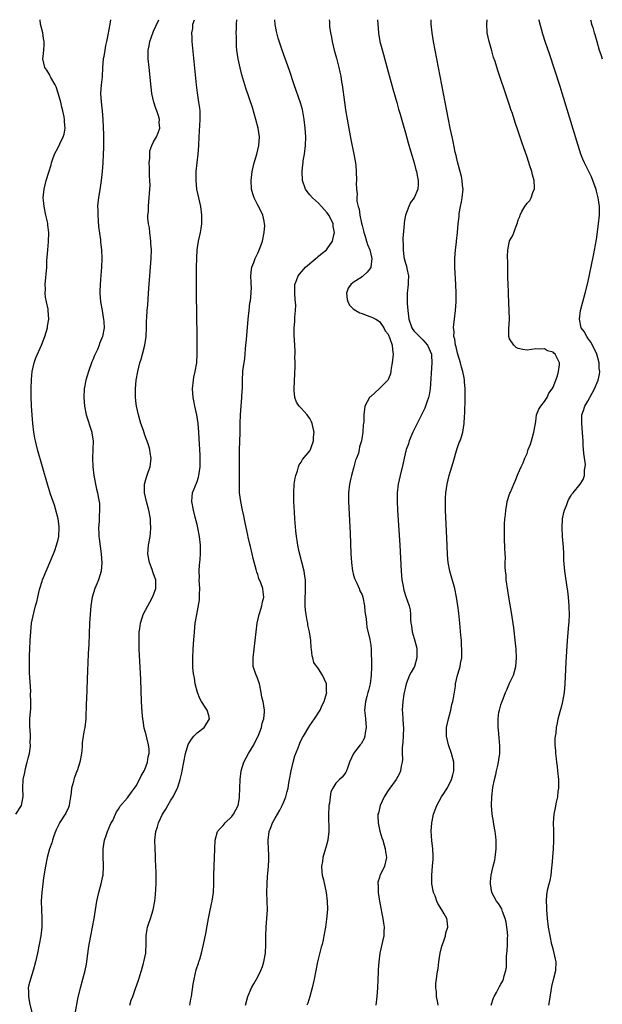
# Model space of a CAD drawing. Units: inches. Extents: x 2616000 to 2619000, y 1473000 to 1476000.
# Drawn here: x 2617138 to 2617272, y 1475773 to 1476000 of the extents above; entities that cross this region are included whole.
import ezdxf

# ---------------------------------------------------------------- set-up
doc = ezdxf.new("R2010")
doc.units = ezdxf.units.IN
doc.header["$MEASUREMENT"] = 0
doc.layers.add('LD26161473_10ft', color=123, linetype='Continuous')

msp = doc.modelspace()

# ---------------------------------------------------------------- linework, layer by layer
at = {"layer": 'LD26161473_10ft'}
for points, elevation in [([(2617137.26, 1475817), (2617138.54, 1475819), (2617138.94, 1475821.06), (2617138.86, 1475823), (2617138.97, 1475824.97), (2617139.36, 1475826.64), (2617139.39, 1475827), (2617139.52, 1475827.52), (2617139.92, 1475829), (2617140.09, 1475829.91), (2617140.39, 1475831), (2617140.65, 1475832.65), (2617140.66, 1475833), (2617140.6, 1475833.4), (2617140.63, 1475835), (2617140.56, 1475836.56), (2617140.48, 1475837), (2617140.51, 1475839), (2617140.62, 1475840.62), (2617140.7, 1475841.3), (2617140.73, 1475843), (2617140.68, 1475844.68), (2617140.69, 1475845.31), (2617140.49, 1475848.49), (2617140.45, 1475849.55), (2617140.41, 1475851), (2617140.43, 1475852.43), (2617140.42, 1475853), (2617140.42, 1475853.58), (2617140.48, 1475855), (2617140.58, 1475857), (2617140.7, 1475859), (2617140.91, 1475861), (2617141.41, 1475863.41), (2617141.84, 1475865), (2617142.11, 1475865.89), (2617142.34, 1475867), (2617142.75, 1475868.75), (2617142.82, 1475869), (2617143.34, 1475870.66), (2617143.44, 1475871), (2617144.47, 1475873.53), (2617145.11, 1475875), (2617145.92, 1475877), (2617146.22, 1475877.78), (2617146.66, 1475879), (2617147, 1475880.31), (2617147.16, 1475881), (2617147.28, 1475883), (2617147.26, 1475883.26), (2617147.02, 1475885), (2617146.49, 1475887), (2617146.15, 1475888.15), (2617145.29, 1475890.71), (2617144.57, 1475893), (2617143.39, 1475897), (2617142.27, 1475901), (2617142.01, 1475902.01), (2617141.77, 1475903), (2617141.64, 1475903.64), (2617141.42, 1475905), (2617141.21, 1475907), (2617140.88, 1475911), (2617140.81, 1475913.19), (2617140.82, 1475915), (2617140.86, 1475917.14), (2617141.02, 1475919), (2617141.51, 1475921), (2617141.91, 1475922.09), (2617143.2, 1475925), (2617143.95, 1475927), (2617144.53, 1475929), (2617144.58, 1475929.42), (2617144.85, 1475931), (2617144.75, 1475933), (2617144.7, 1475933.3), (2617144.33, 1475935), (2617144.12, 1475936.12), (2617144.04, 1475937), (2617144.07, 1475937.93), (2617144.05, 1475939), (2617144.38, 1475943), (2617144.45, 1475944.45), (2617144.61, 1475947), (2617144.8, 1475948.8), (2617144.88, 1475951), (2617144.64, 1475952.64), (2617144.61, 1475953), (2617144.53, 1475953.47), (2617144.17, 1475955), (2617143.77, 1475957), (2617143.63, 1475958.37), (2617143.59, 1475959), (2617143.67, 1475959.67), (2617143.79, 1475961), (2617144.28, 1475963), (2617144.85, 1475964.85), (2617145.41, 1475966.59), (2617145.5, 1475967), (2617145.74, 1475967.74), (2617146.19, 1475969), (2617147, 1475970.56), (2617147.39, 1475971.39), (2617148.21, 1475973), (2617148.4, 1475973.6), (2617148.65, 1475975), (2617148.5, 1475976.5), (2617148.5, 1475977), (2617148.41, 1475977.59), (2617148.1, 1475979), (2617147.87, 1475979.87), (2617147.61, 1475981), (2617147.06, 1475983.06), (2617146.53, 1475984.54), (2617146.3, 1475985), (2617145.34, 1475986.66), (2617145.17, 1475987), (2617145.13, 1475987.13), (2617145, 1475987.36), (2617144.38, 1475988.39), (2617143.93, 1475989), (2617143.52, 1475991), (2617143.54, 1475991.54), (2617143.69, 1475993), (2617143.76, 1475994.24), (2617143.77, 1475995), (2617143.68, 1475995.68), (2617143.47, 1475997), (2617142.97, 1475999), (2617142.86, 1476000)], 8950), ([(2617159.08, 1476000), (2617158.92, 1475999), (2617158.48, 1475996.48), (2617158.18, 1475995), (2617157.95, 1475994.05), (2617157.75, 1475993), (2617157.52, 1475991.52), (2617157.42, 1475991), (2617157.26, 1475989), (2617157.13, 1475986.87), (2617156.92, 1475985), (2617156.76, 1475983), (2617156.89, 1475981.11), (2617157.16, 1475979), (2617157.31, 1475977), (2617157.46, 1475973.46), (2617157.48, 1475970.52), (2617157.41, 1475969), (2617157.29, 1475967), (2617157.14, 1475965), (2617156.92, 1475963), (2617156.68, 1475961.32), (2617156.3, 1475959), (2617156.15, 1475957.85), (2617156.1, 1475957), (2617156.16, 1475956.16), (2617156.13, 1475955), (2617156.34, 1475952.34), (2617156.74, 1475949.26), (2617156.77, 1475948.77), (2617156.99, 1475947), (2617157.11, 1475945), (2617157.03, 1475943), (2617156.84, 1475941.16), (2617156.67, 1475939), (2617156.62, 1475937.38), (2617156.63, 1475937), (2617156.78, 1475935), (2617157.13, 1475933), (2617157.37, 1475931.37), (2617157.48, 1475931), (2617157.56, 1475930.44), (2617157.58, 1475929), (2617157.21, 1475927), (2617157, 1475926.46), (2617156.56, 1475925.44), (2617156.43, 1475925), (2617156.05, 1475924.05), (2617155.37, 1475922.63), (2617155, 1475921.69), (2617154.79, 1475921.21), (2617154.02, 1475919), (2617153.43, 1475917), (2617153.02, 1475915), (2617152.9, 1475913), (2617153.07, 1475911), (2617153.49, 1475909), (2617154.76, 1475905), (2617154.78, 1475904.78), (2617155.05, 1475903), (2617154.94, 1475899), (2617155.02, 1475897), (2617155.25, 1475895), (2617155.33, 1475894.67), (2617155.64, 1475893), (2617155.87, 1475891.87), (2617156.09, 1475891), (2617156.28, 1475889.72), (2617156.53, 1475888.53), (2617156.54, 1475887), (2617156.43, 1475885.57), (2617156.46, 1475885), (2617156.43, 1475884.43), (2617156.34, 1475883), (2617156.39, 1475881.61), (2617156.42, 1475881), (2617156.5, 1475880.5), (2617156.92, 1475877), (2617157.06, 1475874.94), (2617156.94, 1475873), (2617156.33, 1475871), (2617155.96, 1475870.04), (2617155.48, 1475869), (2617154.87, 1475867), (2617154.57, 1475865), (2617154.4, 1475863), (2617154.27, 1475861), (2617154.07, 1475856.07), (2617153.97, 1475854.03), (2617153.89, 1475851.89), (2617153.8, 1475850.2), (2617153.51, 1475843.51), (2617153.5, 1475842.5), (2617153.39, 1475839), (2617153.13, 1475837), (2617153, 1475836.36), (2617152.77, 1475835), (2617152.58, 1475833.42), (2617152.54, 1475832.54), (2617152.42, 1475831), (2617152.05, 1475829), (2617151.37, 1475827), (2617151.25, 1475826.75), (2617151, 1475826.05), (2617150.69, 1475825.31), (2617150.61, 1475825), (2617150.52, 1475824.52), (2617150.12, 1475823), (2617150.03, 1475822.03), (2617149.9, 1475821), (2617149.63, 1475819.63), (2617149.56, 1475819), (2617149.43, 1475818.57), (2617148.77, 1475817.23), (2617147.33, 1475815), (2617147.23, 1475814.77), (2617147, 1475814.35), (2617146.59, 1475813.41), (2617146.38, 1475813), (2617146, 1475812), (2617145.71, 1475811), (2617145.57, 1475810.43), (2617145.01, 1475809), (2617144.48, 1475807), (2617144.11, 1475805), (2617143.68, 1475802.32), (2617143.48, 1475801), (2617143.24, 1475799), (2617143.14, 1475797), (2617143.19, 1475795), (2617143.29, 1475793), (2617143.25, 1475791.25), (2617143.24, 1475791), (2617143.01, 1475789), (2617142.67, 1475787), (2617142.27, 1475785), (2617141.82, 1475783), (2617141.28, 1475781), (2617140.62, 1475779), (2617140.29, 1475777.71), (2617140.15, 1475777), (2617140.2, 1475776.2), (2617140.16, 1475775), (2617140.44, 1475773.56), (2617141.07, 1475771)], 8940), ([(2617150.91, 1475771), (2617151.52, 1475774.48), (2617152.16, 1475777), (2617152.72, 1475779), (2617153.23, 1475781), (2617153.52, 1475782.48), (2617153.62, 1475783), (2617153.72, 1475783.72), (2617154.02, 1475785.98), (2617154.17, 1475787), (2617154.53, 1475789), (2617154.93, 1475791), (2617155.28, 1475793), (2617155.6, 1475795), (2617155.94, 1475797), (2617156.4, 1475799), (2617156.95, 1475801), (2617157.28, 1475802.72), (2617157.35, 1475803), (2617157.46, 1475805), (2617157.43, 1475805.43), (2617157.4, 1475807), (2617157.38, 1475807.38), (2617157.42, 1475809), (2617157.7, 1475811), (2617158.09, 1475812.08), (2617158.36, 1475813), (2617159.17, 1475814.83), (2617159.58, 1475815.58), (2617160.21, 1475817), (2617160.43, 1475817.57), (2617161, 1475818.26), (2617161.25, 1475818.75), (2617163, 1475820.75), (2617163.18, 1475821), (2617163.9, 1475822.1), (2617164.6, 1475823), (2617165, 1475823.56), (2617165.75, 1475825), (2617166.15, 1475825.85), (2617166.86, 1475827), (2617167, 1475827.31), (2617167.6, 1475829), (2617167.77, 1475830.23), (2617167.97, 1475831), (2617167.96, 1475831.96), (2617167.84, 1475833), (2617167.41, 1475834.59), (2617167.26, 1475835.26), (2617166.84, 1475836.84), (2617166.57, 1475838.57), (2617166.52, 1475839), (2617166.4, 1475840.4), (2617166.25, 1475843), (2617166.06, 1475848.06), (2617165.7, 1475855), (2617165.64, 1475857), (2617165.69, 1475859), (2617165.8, 1475859.8), (2617165.98, 1475861), (2617166.45, 1475862.45), (2617166.63, 1475863), (2617167.64, 1475865), (2617168.12, 1475865.88), (2617168.77, 1475867), (2617169, 1475867.55), (2617169.55, 1475869), (2617169.48, 1475871), (2617169.34, 1475871.34), (2617169, 1475872.36), (2617168.81, 1475872.81), (2617168.64, 1475873.36), (2617168.02, 1475875), (2617167.7, 1475877), (2617167.84, 1475879), (2617168.2, 1475881), (2617168.29, 1475881.71), (2617168.4, 1475883), (2617168.29, 1475884.29), (2617168.27, 1475885), (2617167.88, 1475887), (2617167.36, 1475889), (2617166.93, 1475891), (2617166.91, 1475893), (2617167.34, 1475894.66), (2617167.77, 1475895.77), (2617168.2, 1475897), (2617168.46, 1475899), (2617168.2, 1475900.2), (2617168.1, 1475901), (2617167.72, 1475902.28), (2617167, 1475904.34), (2617166.82, 1475904.82), (2617166.65, 1475905.35), (2617166.08, 1475907), (2617165.85, 1475907.85), (2617165.49, 1475909), (2617165.06, 1475911), (2617165, 1475911.52), (2617164.84, 1475913), (2617164.84, 1475913.16), (2617164.81, 1475915), (2617164.97, 1475916.97), (2617165.34, 1475919), (2617165.86, 1475921), (2617166.16, 1475921.84), (2617166.48, 1475923), (2617167, 1475925), (2617167.29, 1475927), (2617167.35, 1475929), (2617167.38, 1475930.62), (2617167.41, 1475931.41), (2617167.52, 1475933), (2617167.64, 1475934.36), (2617167.73, 1475935.73), (2617167.93, 1475938.07), (2617168.31, 1475943), (2617168.44, 1475945), (2617168.48, 1475947), (2617168.4, 1475948.4), (2617168.38, 1475949), (2617168.15, 1475951), (2617168.05, 1475952.05), (2617167.86, 1475953), (2617167.71, 1475954.29), (2617167.71, 1475955), (2617167.79, 1475955.79), (2617167.79, 1475957), (2617167.88, 1475958.12), (2617167.98, 1475959), (2617168.04, 1475960.04), (2617168.22, 1475961.78), (2617168.17, 1475963), (2617168.05, 1475964.05), (2617168.07, 1475965), (2617168.06, 1475965.94), (2617168, 1475967), (2617168.1, 1475968.1), (2617168.1, 1475969), (2617168.17, 1475969.83), (2617168.59, 1475971), (2617169, 1475971.9), (2617169.64, 1475973), (2617170.04, 1475973.96), (2617170.42, 1475975), (2617170.31, 1475976.31), (2617170.35, 1475977), (2617170.14, 1475977.86), (2617169.74, 1475979), (2617169.53, 1475979.53), (2617169.08, 1475981), (2617168.63, 1475983), (2617168.44, 1475984.44), (2617167.97, 1475989), (2617167.78, 1475991), (2617167.75, 1475991.75), (2617167.76, 1475993), (2617167.99, 1475994.01), (2617168.11, 1475995), (2617168.88, 1475997.12), (2617169, 1475997.37), (2617169.5, 1475998.5), (2617170.19, 1476000)], 8930), ([(2617163.5, 1475773), (2617163.86, 1475774.14), (2617164.2, 1475775), (2617164.87, 1475776.87), (2617165.44, 1475778.56), (2617165.58, 1475779), (2617165.81, 1475779.81), (2617166.19, 1475781), (2617166.67, 1475782.67), (2617166.78, 1475783), (2617167, 1475784.03), (2617167.18, 1475785), (2617167.32, 1475787.32), (2617167.32, 1475789), (2617167.5, 1475790.5), (2617167.61, 1475791), (2617167.94, 1475791.94), (2617168.27, 1475793), (2617168.92, 1475795), (2617169.29, 1475797), (2617169.46, 1475798.54), (2617169.6, 1475801), (2617169.62, 1475803.62), (2617169.55, 1475805), (2617169.44, 1475806.56), (2617169.44, 1475807.44), (2617169.34, 1475809), (2617169.32, 1475811), (2617169.52, 1475813), (2617169.91, 1475814.09), (2617170.12, 1475815), (2617171.04, 1475817), (2617171.84, 1475818.16), (2617172.29, 1475819), (2617173, 1475820.2), (2617173.54, 1475821), (2617173.98, 1475821.98), (2617174.54, 1475823), (2617175, 1475824.45), (2617175.15, 1475825), (2617175.48, 1475826.52), (2617175.55, 1475827), (2617175.93, 1475829), (2617176.37, 1475831), (2617176.95, 1475833.05), (2617177.71, 1475834.29), (2617178.3, 1475835), (2617179, 1475835.73), (2617180.67, 1475837), (2617180.82, 1475837.18), (2617181.88, 1475839), (2617181.71, 1475839.71), (2617181.32, 1475841), (2617181, 1475841.39), (2617180.03, 1475843), (2617179.66, 1475843.66), (2617179.1, 1475845), (2617178.6, 1475847), (2617178.39, 1475848.39), (2617178.25, 1475849), (2617178.15, 1475849.85), (2617178.04, 1475851), (2617178, 1475853), (2617178.09, 1475855), (2617178.17, 1475856.17), (2617178.39, 1475859), (2617178.61, 1475861), (2617178.92, 1475863), (2617179.6, 1475866.4), (2617179.61, 1475867), (2617179.58, 1475867.58), (2617179.64, 1475869), (2617179.51, 1475871), (2617179.54, 1475871.54), (2617179.47, 1475873), (2617179.55, 1475874.45), (2617179.66, 1475875), (2617179.76, 1475875.76), (2617179.83, 1475877), (2617179.8, 1475878.2), (2617179.8, 1475879), (2617179.61, 1475881), (2617179.21, 1475883), (2617179, 1475883.71), (2617178.59, 1475885.41), (2617178.18, 1475887), (2617177.83, 1475889), (2617177.89, 1475890.11), (2617177.97, 1475891), (2617179, 1475893.64), (2617179.35, 1475894.65), (2617179.43, 1475895), (2617179.69, 1475897), (2617179.69, 1475898.31), (2617179.71, 1475899), (2617179.71, 1475899.71), (2617179.52, 1475903.52), (2617179.42, 1475905), (2617179.24, 1475907), (2617178.94, 1475909), (2617178.51, 1475911), (2617178.25, 1475912.25), (2617178.12, 1475913), (2617177.97, 1475915), (2617178.16, 1475917), (2617178.3, 1475917.7), (2617178.58, 1475919), (2617178.93, 1475921), (2617179.05, 1475923.05), (2617179.06, 1475927), (2617178.91, 1475936.91), (2617178.87, 1475940.87), (2617178.87, 1475943), (2617178.92, 1475945.08), (2617179.05, 1475947), (2617179.38, 1475949), (2617179.8, 1475951), (2617179.92, 1475951.92), (2617180.09, 1475953), (2617180.12, 1475953.88), (2617180.14, 1475955), (2617179.91, 1475957), (2617179.41, 1475959), (2617178.95, 1475961), (2617178.78, 1475963), (2617178.84, 1475965), (2617179.25, 1475969), (2617179.39, 1475971), (2617179.49, 1475973), (2617179.6, 1475974.4), (2617179.65, 1475975.65), (2617179.74, 1475977), (2617179.7, 1475978.3), (2617179.7, 1475979), (2617179.63, 1475979.63), (2617179.44, 1475981), (2617179.12, 1475983.12), (2617178.9, 1475985), (2617177.92, 1475995), (2617177.85, 1475995.85), (2617177.81, 1475997), (2617178.01, 1475997.99), (2617178.06, 1475999), (2617178.41, 1476000)], 8920), ([(2617177.32, 1475773), (2617177.61, 1475774.39), (2617177.76, 1475775), (2617178.15, 1475777.85), (2617178.33, 1475779), (2617178.82, 1475781.18), (2617179.31, 1475782.69), (2617179.42, 1475783), (2617179.63, 1475783.63), (2617180.05, 1475785), (2617180.51, 1475787), (2617181, 1475789.56), (2617181.3, 1475791.3), (2617181.63, 1475793), (2617181.9, 1475794.1), (2617182.36, 1475796.36), (2617182.51, 1475797), (2617182.78, 1475799), (2617182.86, 1475801), (2617182.87, 1475803), (2617182.94, 1475805), (2617183.04, 1475806.96), (2617183.08, 1475809), (2617183.15, 1475811), (2617183.74, 1475813), (2617184.3, 1475813.7), (2617185, 1475814.41), (2617185.48, 1475815), (2617187, 1475816.49), (2617187.43, 1475817), (2617187.96, 1475818.04), (2617188.48, 1475819), (2617188.8, 1475820.8), (2617188.82, 1475821), (2617188.87, 1475823), (2617188.94, 1475825), (2617189.18, 1475827), (2617189.79, 1475829), (2617190.85, 1475831), (2617192.06, 1475833), (2617192.36, 1475833.64), (2617193.06, 1475835), (2617193.84, 1475837), (2617194.03, 1475837.97), (2617194.4, 1475839), (2617194.56, 1475840.56), (2617194.56, 1475841), (2617194.21, 1475843), (2617193.96, 1475843.96), (2617193.79, 1475845), (2617193.37, 1475847), (2617193.29, 1475847.29), (2617193, 1475848.11), (2617192.76, 1475848.76), (2617192.65, 1475849), (2617191.97, 1475851), (2617191.9, 1475853), (2617192.17, 1475855), (2617192.41, 1475857), (2617192.59, 1475859), (2617192.84, 1475861), (2617193.28, 1475863), (2617193.44, 1475863.44), (2617193.93, 1475865), (2617194.11, 1475865.89), (2617194.42, 1475867), (2617194.23, 1475868.23), (2617194.14, 1475869), (2617193.68, 1475870.32), (2617193.27, 1475871.27), (2617193, 1475872.21), (2617192.78, 1475872.78), (2617192.65, 1475873.35), (2617191.9, 1475875.9), (2617191.69, 1475877), (2617191.32, 1475878.68), (2617191.18, 1475879.18), (2617190.8, 1475880.8), (2617190.72, 1475881.28), (2617190.09, 1475884.09), (2617189.75, 1475885.75), (2617189.47, 1475887), (2617189.4, 1475887.4), (2617189.06, 1475889), (2617188.82, 1475891), (2617188.76, 1475893), (2617188.82, 1475900.82), (2617188.91, 1475904.91), (2617188.96, 1475907), (2617189.04, 1475909), (2617189.16, 1475911), (2617189.31, 1475913), (2617189.4, 1475914.6), (2617189.44, 1475915), (2617189.49, 1475917), (2617189.59, 1475919), (2617189.65, 1475919.65), (2617189.84, 1475921), (2617190, 1475922), (2617190.08, 1475923), (2617190.16, 1475924.16), (2617190.26, 1475925), (2617190.36, 1475926.36), (2617190.78, 1475931), (2617190.98, 1475933), (2617191.2, 1475934.8), (2617191.28, 1475935.28), (2617191.48, 1475937), (2617191.51, 1475938.49), (2617191.49, 1475939), (2617191.46, 1475939.46), (2617191.42, 1475941), (2617191.57, 1475942.43), (2617191.64, 1475943), (2617192.05, 1475944.05), (2617192.39, 1475945), (2617193, 1475946.19), (2617193.26, 1475946.74), (2617193.52, 1475947.52), (2617194.06, 1475949), (2617194.49, 1475951), (2617194.59, 1475952.59), (2617194.58, 1475953), (2617194.43, 1475953.57), (2617194.15, 1475955), (2617193.8, 1475955.8), (2617193, 1475957.27), (2617192.16, 1475959), (2617191.89, 1475959.89), (2617191.58, 1475961), (2617191.45, 1475963), (2617191.67, 1475965), (2617192.16, 1475967), (2617192.75, 1475969), (2617193.27, 1475971), (2617193.42, 1475973), (2617193.1, 1475975), (2617192.56, 1475977), (2617191.74, 1475979.75), (2617190.24, 1475984.24), (2617190, 1475985), (2617189.31, 1475987.31), (2617188.9, 1475988.9), (2617188.48, 1475991), (2617188.2, 1475993), (2617188.13, 1475993.87), (2617188.07, 1475995), (2617188.09, 1475996.09), (2617188.05, 1475997), (2617188.06, 1475997.94), (2617188.13, 1475999), (2617188.16, 1476000)], 8910), ([(2617190.13, 1475773), (2617190.67, 1475775), (2617191.55, 1475777), (2617192.05, 1475777.95), (2617192.69, 1475779), (2617193, 1475779.56), (2617193.72, 1475781), (2617194.06, 1475781.94), (2617194.4, 1475783), (2617194.76, 1475785), (2617194.88, 1475787), (2617194.86, 1475789), (2617194.92, 1475791), (2617195.1, 1475793), (2617195.21, 1475795), (2617195.1, 1475799), (2617195.14, 1475801), (2617195.27, 1475802.73), (2617195.33, 1475803.33), (2617195.48, 1475805), (2617195.51, 1475806.49), (2617195.55, 1475807), (2617195.55, 1475807.55), (2617195.37, 1475810.62), (2617195.37, 1475811), (2617195.6, 1475813), (2617196.03, 1475813.97), (2617196.38, 1475815), (2617197, 1475816.06), (2617197.51, 1475817), (2617198.05, 1475817.95), (2617198.61, 1475819), (2617199, 1475819.84), (2617199.44, 1475821), (2617199.8, 1475822.2), (2617199.97, 1475823), (2617200.16, 1475824.16), (2617200.32, 1475825), (2617200.68, 1475827), (2617201.17, 1475829), (2617201.55, 1475830.45), (2617202.29, 1475832.29), (2617202.66, 1475833.34), (2617203.32, 1475834.68), (2617203.53, 1475835), (2617205, 1475837.43), (2617206.09, 1475839), (2617207.33, 1475841), (2617207.85, 1475842.14), (2617208.29, 1475843), (2617208.84, 1475844.84), (2617208.87, 1475845), (2617208.85, 1475845.15), (2617208.81, 1475847), (2617207.91, 1475849), (2617207, 1475850.47), (2617205.92, 1475851.92), (2617205.69, 1475853), (2617205.5, 1475853.5), (2617205.38, 1475855), (2617205.3, 1475855.3), (2617205.19, 1475857), (2617204.9, 1475859), (2617204.56, 1475860.56), (2617204.5, 1475861), (2617204.39, 1475861.61), (2617204.1, 1475863), (2617203.98, 1475863.98), (2617203.89, 1475865), (2617203.92, 1475867), (2617203.99, 1475867.99), (2617204.02, 1475869), (2617203.96, 1475870.04), (2617203.96, 1475871), (2617203.85, 1475871.85), (2617203.64, 1475873), (2617202.55, 1475877.45), (2617202.23, 1475879), (2617202.08, 1475880.08), (2617201.89, 1475881), (2617201.72, 1475882.28), (2617201.51, 1475885), (2617201.42, 1475886.58), (2617201.31, 1475889), (2617201.28, 1475891), (2617201.41, 1475893), (2617201.63, 1475894.37), (2617201.74, 1475895), (2617202.12, 1475896.12), (2617202.37, 1475897), (2617202.55, 1475897.45), (2617203, 1475898.12), (2617203.33, 1475898.67), (2617205, 1475900.7), (2617205.17, 1475901), (2617205.22, 1475901.22), (2617205.84, 1475903), (2617205.86, 1475903.86), (2617205.95, 1475905), (2617205.67, 1475906.33), (2617205.55, 1475907), (2617205.4, 1475907.4), (2617205, 1475908.17), (2617204.33, 1475909), (2617203, 1475910.51), (2617202.51, 1475911), (2617201.91, 1475911.91), (2617201.52, 1475913), (2617201.39, 1475914.61), (2617201.34, 1475915), (2617201.51, 1475918.49), (2617201.56, 1475919), (2617201.59, 1475919.59), (2617201.6, 1475921), (2617201.56, 1475922.44), (2617201.58, 1475923), (2617201.57, 1475923.57), (2617201.5, 1475925), (2617201.37, 1475927.37), (2617201.36, 1475929), (2617201.5, 1475930.5), (2617201.51, 1475931.51), (2617201.7, 1475933), (2617201.74, 1475934.26), (2617201.59, 1475935.59), (2617201.49, 1475937), (2617201.52, 1475938.48), (2617201.56, 1475939), (2617201.94, 1475939.94), (2617202.32, 1475941), (2617202.58, 1475941.42), (2617203.5, 1475942.5), (2617204.02, 1475943), (2617206.38, 1475945), (2617206.71, 1475945.29), (2617207, 1475945.5), (2617207.81, 1475946.19), (2617208.81, 1475947), (2617209, 1475947.22), (2617210.17, 1475949), (2617210.48, 1475950.48), (2617210.63, 1475951), (2617210.39, 1475952.39), (2617210.33, 1475953), (2617209.71, 1475954.29), (2617209.35, 1475955), (2617209, 1475955.49), (2617208.28, 1475956.28), (2617207.68, 1475957), (2617207, 1475957.71), (2617205.56, 1475959), (2617205, 1475959.65), (2617204.4, 1475960.4), (2617203.97, 1475961), (2617203.3, 1475963), (2617203.21, 1475965), (2617203.39, 1475966.61), (2617203.42, 1475967), (2617203.48, 1475967.48), (2617203.73, 1475969), (2617203.97, 1475971), (2617204.03, 1475973), (2617203.93, 1475975), (2617203.7, 1475977), (2617203.3, 1475979.3), (2617202.87, 1475980.87), (2617201.36, 1475985), (2617200.29, 1475988.29), (2617198.63, 1475993), (2617197.71, 1475995.71), (2617197.3, 1475997.3), (2617197, 1475998.89), (2617196.92, 1476000)], 8900), ([(2617209.47, 1476000), (2617209.49, 1475999.49), (2617209.48, 1475999), (2617209.53, 1475998.47), (2617209.72, 1475997), (2617209.94, 1475995.94), (2617210.09, 1475995), (2617210.59, 1475993), (2617211.12, 1475991.12), (2617211.67, 1475989), (2617211.92, 1475987.92), (2617212.09, 1475987), (2617212.28, 1475985.72), (2617212.41, 1475985), (2617212.97, 1475980.97), (2617213.23, 1475979.23), (2617213.8, 1475975.8), (2617214.44, 1475972.44), (2617215.15, 1475969), (2617215.4, 1475967.4), (2617215.48, 1475967), (2617215.55, 1475966.45), (2617215.67, 1475965), (2617215.72, 1475963), (2617215.68, 1475962.32), (2617215.72, 1475961), (2617215.87, 1475959.87), (2617215.81, 1475959), (2617215.82, 1475958.18), (2617216.1, 1475957), (2617216.34, 1475956.34), (2617216.49, 1475955), (2617216.87, 1475953.13), (2617217, 1475952.61), (2617217.35, 1475951.35), (2617217.43, 1475951), (2617217.66, 1475950.34), (2617218.06, 1475949), (2617218.24, 1475948.24), (2617218.79, 1475947), (2617219.29, 1475945), (2617219.06, 1475943), (2617219.05, 1475942.95), (2617218.18, 1475941.82), (2617217.29, 1475941), (2617217, 1475940.77), (2617215, 1475939.44), (2617214.39, 1475939), (2617213.83, 1475938.17), (2617213.39, 1475937), (2617213.59, 1475935.59), (2617213.71, 1475935), (2617214.17, 1475934.17), (2617215, 1475933.38), (2617215.57, 1475933), (2617216.51, 1475932.51), (2617217, 1475932.3), (2617217.97, 1475931.97), (2617219, 1475931.55), (2617219.41, 1475931.42), (2617220.18, 1475931), (2617221, 1475930.45), (2617222, 1475929), (2617222.35, 1475928.35), (2617223, 1475927.54), (2617223.14, 1475927.14), (2617223.23, 1475927), (2617223.44, 1475926.56), (2617223.98, 1475925), (2617224.03, 1475924.03), (2617224.16, 1475923), (2617223.93, 1475921), (2617223.71, 1475919.71), (2617223.66, 1475919), (2617223.59, 1475918.41), (2617223, 1475917.1), (2617222.94, 1475917), (2617221, 1475915.04), (2617220.93, 1475915), (2617219, 1475913.24), (2617218.86, 1475913.14), (2617218.71, 1475913), (2617217.66, 1475911), (2617217.43, 1475909), (2617217.41, 1475907.41), (2617217.37, 1475907), (2617217.29, 1475906.71), (2617217.21, 1475905), (2617216.9, 1475903), (2617216.39, 1475901.61), (2617216.34, 1475901), (2617216.18, 1475900.18), (2617215.73, 1475899), (2617215.49, 1475898.51), (2617215.13, 1475897), (2617214.55, 1475895), (2617214.43, 1475894.43), (2617214.1, 1475893), (2617213.89, 1475891), (2617213.9, 1475889), (2617214.25, 1475881.75), (2617214.46, 1475877), (2617214.57, 1475875), (2617214.82, 1475873), (2617214.85, 1475872.85), (2617215, 1475872.37), (2617215.29, 1475871.29), (2617215.39, 1475871), (2617215.77, 1475870.23), (2617216.31, 1475869), (2617216.5, 1475868.49), (2617217, 1475867.5), (2617217.18, 1475867), (2617217.56, 1475865), (2617217.66, 1475863.66), (2617217.97, 1475862.03), (2617218.03, 1475861), (2617218.12, 1475860.12), (2617218.78, 1475857.22), (2617219, 1475855.84), (2617219.09, 1475855.09), (2617219.19, 1475851.19), (2617219.15, 1475850.85), (2617219.12, 1475849), (2617218.86, 1475847), (2617218.48, 1475845.52), (2617218.37, 1475845), (2617218.14, 1475844.14), (2617217.81, 1475843), (2617217.69, 1475842.31), (2617217.56, 1475841), (2617217.72, 1475839.72), (2617217.77, 1475839), (2617217.99, 1475837), (2617217.76, 1475835.76), (2617217.68, 1475835), (2617217.53, 1475834.47), (2617216.79, 1475833.21), (2617216.59, 1475833), (2617215.01, 1475831), (2617214.14, 1475829), (2617213.64, 1475827.64), (2617213.43, 1475827), (2617213.28, 1475826.72), (2617213, 1475826.23), (2617212.45, 1475825.55), (2617211.83, 1475825), (2617211, 1475824.16), (2617210.26, 1475823), (2617209.84, 1475822.16), (2617209.65, 1475821), (2617209.51, 1475819.51), (2617209.38, 1475819), (2617209.32, 1475818.68), (2617209.26, 1475817), (2617209.33, 1475813), (2617209.13, 1475811.13), (2617209.14, 1475811), (2617208.69, 1475809.31), (2617208.37, 1475808.37), (2617207.98, 1475807), (2617207.89, 1475806.11), (2617207.7, 1475805), (2617207.76, 1475803.76), (2617207.86, 1475803), (2617208.13, 1475801.87), (2617208.4, 1475800.4), (2617208.71, 1475799), (2617208.97, 1475797), (2617209.03, 1475795.03), (2617208.84, 1475792.84), (2617208.56, 1475791), (2617208.23, 1475789), (2617208.04, 1475788.04), (2617207.81, 1475787), (2617207.62, 1475786.38), (2617206.77, 1475783), (2617206, 1475779), (2617205.53, 1475777), (2617204.96, 1475775), (2617204.5, 1475773.5), (2617204.32, 1475773)], 8890), ([(2617220.59, 1476000), (2617220.63, 1475999), (2617220.77, 1475997), (2617220.79, 1475996.79), (2617221, 1475995.55), (2617221.11, 1475995), (2617221.97, 1475991.97), (2617222.8, 1475988.8), (2617224.07, 1475984.07), (2617225, 1475980.94), (2617225.41, 1475979.41), (2617225.76, 1475978.24), (2617226.29, 1475976.29), (2617227, 1475973.96), (2617227.63, 1475971.63), (2617228.18, 1475969.82), (2617228.53, 1475968.53), (2617229, 1475967), (2617229.41, 1475965.41), (2617229.54, 1475965), (2617229.76, 1475963.76), (2617229.96, 1475963), (2617229.93, 1475962.07), (2617229.87, 1475961), (2617229.02, 1475959), (2617228.14, 1475957.86), (2617227.75, 1475957), (2617227.03, 1475955), (2617226.72, 1475953.28), (2617226.68, 1475953), (2617226.4, 1475949.6), (2617226.4, 1475949), (2617226.47, 1475948.47), (2617226.44, 1475947), (2617226.64, 1475945.36), (2617226.72, 1475945), (2617227, 1475943.92), (2617227.22, 1475943.22), (2617227.31, 1475942.69), (2617227.67, 1475941), (2617227.64, 1475939.64), (2617227.65, 1475939), (2617227.41, 1475937), (2617227.43, 1475935.43), (2617227.4, 1475935), (2617227.39, 1475934.61), (2617227.54, 1475933), (2617227.72, 1475931.72), (2617227.78, 1475931), (2617228.47, 1475929), (2617228.68, 1475928.68), (2617229, 1475928.23), (2617229.64, 1475927.64), (2617231, 1475926.28), (2617232.07, 1475925), (2617232.37, 1475924.37), (2617232.98, 1475923), (2617233, 1475922.77), (2617233.1, 1475921), (2617232.66, 1475915), (2617232.43, 1475913.57), (2617232.3, 1475913), (2617231.91, 1475911.91), (2617231.63, 1475911), (2617231.45, 1475910.55), (2617230.69, 1475909), (2617229.67, 1475907), (2617229.48, 1475906.52), (2617229, 1475905.61), (2617228.7, 1475905), (2617228.45, 1475904.45), (2617227.87, 1475903), (2617227.7, 1475902.3), (2617227.2, 1475901), (2617226.72, 1475899), (2617226.42, 1475897.58), (2617225.8, 1475895), (2617225.35, 1475893), (2617225.11, 1475891), (2617225.08, 1475889), (2617225.18, 1475887), (2617225.69, 1475879), (2617226.03, 1475873), (2617226.2, 1475871), (2617226.45, 1475869.55), (2617226.53, 1475869), (2617226.62, 1475868.62), (2617227.11, 1475867.11), (2617227.87, 1475865), (2617228.07, 1475864.07), (2617228.18, 1475863), (2617228.18, 1475861.82), (2617228.27, 1475861), (2617228.4, 1475860.4), (2617228.57, 1475859), (2617229, 1475857.48), (2617229.52, 1475855.52), (2617229.63, 1475855), (2617229.66, 1475853), (2617229.05, 1475851), (2617228.3, 1475849.7), (2617227.97, 1475849), (2617227.16, 1475847), (2617227, 1475846.35), (2617226.62, 1475844.62), (2617226.37, 1475843), (2617226.24, 1475841), (2617226.32, 1475840.32), (2617226.38, 1475839), (2617226.46, 1475837.54), (2617226.53, 1475837), (2617226.5, 1475835), (2617226.43, 1475833.57), (2617226.27, 1475832.27), (2617226.28, 1475831), (2617226.3, 1475829.7), (2617226.24, 1475829), (2617226.05, 1475828.05), (2617225.89, 1475827), (2617225.61, 1475826.39), (2617224.9, 1475825), (2617223.37, 1475823), (2617223, 1475822.47), (2617222.07, 1475821), (2617221.16, 1475819), (2617220.77, 1475817.23), (2617220.68, 1475817), (2617220.66, 1475816.66), (2617220.73, 1475815), (2617221.13, 1475813.13), (2617221.54, 1475811.54), (2617221.76, 1475811), (2617222.11, 1475809.89), (2617222.34, 1475809), (2617222.4, 1475808.4), (2617222.61, 1475807), (2617222.18, 1475805), (2617221.4, 1475803.4), (2617221.12, 1475802.88), (2617221, 1475802.4), (2617220.67, 1475801.33), (2617220.64, 1475801), (2617220.71, 1475800.71), (2617220.73, 1475799), (2617221.02, 1475797), (2617221.38, 1475795), (2617221.51, 1475794.49), (2617221.81, 1475793), (2617221.92, 1475791.92), (2617222.11, 1475791), (2617222.02, 1475790.02), (2617222, 1475789), (2617221.68, 1475787.68), (2617221.09, 1475785), (2617220.86, 1475783), (2617220.74, 1475781.26), (2617220.74, 1475780.74), (2617220.59, 1475777), (2617220.44, 1475775), (2617220.16, 1475773)], 8880), ([(2617234.56, 1475773), (2617234.43, 1475773.57), (2617234.18, 1475775), (2617234.12, 1475776.12), (2617233.98, 1475777), (2617234.02, 1475777.98), (2617234.12, 1475779), (2617234.28, 1475780.28), (2617234.51, 1475781.49), (2617234.67, 1475783), (2617234.99, 1475785.01), (2617235.38, 1475786.62), (2617235.51, 1475787), (2617235.86, 1475787.86), (2617236.21, 1475789), (2617236.32, 1475789.68), (2617236.78, 1475791), (2617236.6, 1475792.6), (2617236.52, 1475793), (2617235.92, 1475794.08), (2617235.38, 1475795), (2617235.21, 1475795.21), (2617235, 1475795.57), (2617234.45, 1475796.45), (2617234.22, 1475797), (2617233.81, 1475798.19), (2617233.45, 1475799), (2617233.35, 1475799.35), (2617233.09, 1475801), (2617233.09, 1475803), (2617233.27, 1475805), (2617233.35, 1475806.65), (2617233.39, 1475807), (2617233.4, 1475807.4), (2617233.3, 1475809), (2617233.06, 1475810.94), (2617232.94, 1475813.06), (2617233.07, 1475815), (2617233.48, 1475817), (2617234.21, 1475819), (2617235.29, 1475821), (2617235.98, 1475822.02), (2617236.59, 1475823), (2617237, 1475823.69), (2617237.6, 1475825), (2617237.9, 1475826.1), (2617238.17, 1475827), (2617238.17, 1475828.17), (2617238.15, 1475829), (2617237.6, 1475831), (2617236.9, 1475833), (2617236.44, 1475835), (2617236.46, 1475837), (2617236.89, 1475839), (2617237.45, 1475841), (2617237.72, 1475842.28), (2617237.94, 1475843), (2617238.17, 1475844.17), (2617238.51, 1475846.51), (2617238.56, 1475847), (2617239.02, 1475849), (2617239.48, 1475850.52), (2617239.6, 1475851), (2617239.7, 1475851.7), (2617239.96, 1475853), (2617240.02, 1475853.98), (2617240, 1475855), (2617239.92, 1475855.92), (2617239.88, 1475857), (2617239.79, 1475858.21), (2617239.51, 1475861), (2617239.28, 1475863.28), (2617239.08, 1475865), (2617238.78, 1475867), (2617238.36, 1475869), (2617237.23, 1475873), (2617236.86, 1475875), (2617236.71, 1475876.71), (2617236.59, 1475879), (2617236.26, 1475887), (2617236.21, 1475889), (2617236.23, 1475889.77), (2617236.28, 1475891), (2617236.58, 1475893), (2617237.08, 1475895), (2617237.96, 1475898.04), (2617238.85, 1475901), (2617239.4, 1475902.6), (2617239.58, 1475903), (2617239.89, 1475903.89), (2617240.24, 1475905), (2617240.55, 1475907), (2617240.59, 1475908.59), (2617240.66, 1475909.34), (2617240.72, 1475912.72), (2617240.76, 1475913.24), (2617240.74, 1475915), (2617240.6, 1475916.6), (2617240.58, 1475917), (2617240.52, 1475917.48), (2617240.23, 1475919), (2617239.94, 1475919.94), (2617239.71, 1475921), (2617239, 1475923.2), (2617238.66, 1475924.66), (2617238.54, 1475925), (2617238.38, 1475926.38), (2617238.15, 1475927), (2617238.2, 1475928.2), (2617238.07, 1475929), (2617238.13, 1475929.87), (2617238.31, 1475931), (2617238.56, 1475933), (2617238.68, 1475935), (2617238.66, 1475937), (2617238.59, 1475939), (2617238.4, 1475943), (2617238.38, 1475944.38), (2617238.39, 1475945), (2617238.53, 1475947), (2617238.73, 1475948.73), (2617238.75, 1475949), (2617238.98, 1475950.98), (2617239.16, 1475953), (2617239.34, 1475954.66), (2617239.35, 1475955), (2617239.39, 1475955.39), (2617239.68, 1475957), (2617239.92, 1475958.08), (2617240.06, 1475959), (2617240.26, 1475961), (2617240.16, 1475961.84), (2617240.07, 1475963), (2617239.89, 1475963.89), (2617239, 1475967.23), (2617238.69, 1475968.69), (2617238.49, 1475969.51), (2617237.98, 1475971.98), (2617237.75, 1475973), (2617237.34, 1475975), (2617236.55, 1475979), (2617233.82, 1475993), (2617233.45, 1475995), (2617233.13, 1475997), (2617232.94, 1475999), (2617232.95, 1476000)], 8870), ([(2617246.77, 1475773), (2617247.29, 1475774.71), (2617247.43, 1475775), (2617247.95, 1475775.95), (2617248.49, 1475777), (2617248.67, 1475777.33), (2617249, 1475777.84), (2617249.4, 1475778.6), (2617249.58, 1475779), (2617249.74, 1475779.74), (2617250.13, 1475781), (2617250.25, 1475781.75), (2617250.28, 1475784.28), (2617250.44, 1475785.56), (2617250.52, 1475787), (2617250.54, 1475788.54), (2617250.57, 1475789), (2617250.43, 1475790.43), (2617250.39, 1475791), (2617250.17, 1475792.17), (2617249.99, 1475793), (2617249.39, 1475794.61), (2617249.2, 1475795.2), (2617248.43, 1475796.43), (2617247.94, 1475797), (2617246.86, 1475799), (2617246.58, 1475801), (2617246.59, 1475801.41), (2617246.73, 1475803), (2617247.18, 1475805), (2617247.57, 1475806.43), (2617247.68, 1475807), (2617247.73, 1475807.73), (2617247.91, 1475809), (2617247.91, 1475810.09), (2617247.88, 1475811), (2617247.81, 1475811.81), (2617247.66, 1475813), (2617247.37, 1475814.63), (2617247.29, 1475815.29), (2617247, 1475817), (2617246.83, 1475819), (2617246.88, 1475821), (2617247.12, 1475823.12), (2617247.5, 1475825), (2617247.85, 1475826.15), (2617248, 1475827), (2617248.26, 1475828.26), (2617248.45, 1475829), (2617248.51, 1475829.49), (2617248.73, 1475831), (2617248.76, 1475832.76), (2617248.41, 1475836.41), (2617248.34, 1475837), (2617248.35, 1475837.65), (2617248.32, 1475839), (2617248.53, 1475840.53), (2617248.63, 1475841), (2617248.73, 1475841.27), (2617249, 1475842.21), (2617249.2, 1475842.8), (2617249.25, 1475843), (2617250.05, 1475845), (2617250.34, 1475845.66), (2617251, 1475847.15), (2617251.86, 1475849), (2617252.12, 1475849.88), (2617252.42, 1475851), (2617252.57, 1475853), (2617252.48, 1475855), (2617252.37, 1475856.37), (2617251.96, 1475859.96), (2617251.57, 1475862.43), (2617251.43, 1475863.43), (2617250.79, 1475867), (2617250.55, 1475868.55), (2617250.23, 1475871), (2617250.17, 1475872.17), (2617250.08, 1475873), (2617250, 1475874), (2617250, 1475875), (2617250.02, 1475876.02), (2617249.91, 1475878.09), (2617249.89, 1475879), (2617249.84, 1475879.84), (2617249.79, 1475881), (2617249.81, 1475882.19), (2617249.78, 1475883), (2617249.8, 1475883.8), (2617249.9, 1475885), (2617250.03, 1475885.97), (2617250.1, 1475887), (2617250.35, 1475888.35), (2617250.45, 1475889), (2617251.06, 1475890.94), (2617251.19, 1475891.19), (2617251.98, 1475893), (2617252.26, 1475893.74), (2617253, 1475895.45), (2617253.63, 1475897), (2617254.09, 1475897.91), (2617254.51, 1475899), (2617255, 1475900.12), (2617255.3, 1475901), (2617255.78, 1475902.22), (2617256.02, 1475903), (2617256.6, 1475905), (2617256.64, 1475905.36), (2617257, 1475907.49), (2617257.22, 1475909), (2617257.73, 1475910.28), (2617258.17, 1475911), (2617259, 1475912.04), (2617259.61, 1475913), (2617260.05, 1475913.95), (2617260.81, 1475915), (2617261, 1475915.4), (2617261.64, 1475917), (2617262.01, 1475918.01), (2617262.27, 1475919), (2617262.51, 1475920.51), (2617262.5, 1475921), (2617261.95, 1475922.05), (2617261.48, 1475923), (2617261.2, 1475923.2), (2617261, 1475923.42), (2617259.75, 1475923.75), (2617259, 1475924.22), (2617258.13, 1475924.13), (2617257, 1475924.17), (2617255, 1475923.9), (2617254.05, 1475924.05), (2617253, 1475924.25), (2617252.52, 1475924.52), (2617251.93, 1475925), (2617251, 1475926.46), (2617250.83, 1475927), (2617250.81, 1475928.81), (2617250.94, 1475931), (2617250.92, 1475932.92), (2617250.75, 1475936.75), (2617250.7, 1475937.3), (2617250.64, 1475939), (2617250.61, 1475940.61), (2617250.55, 1475941.45), (2617250.55, 1475944.55), (2617250.52, 1475945), (2617250.51, 1475945.49), (2617250.59, 1475947), (2617250.96, 1475949), (2617251, 1475949.09), (2617251.7, 1475950.3), (2617252.48, 1475952.48), (2617252.81, 1475953.19), (2617253, 1475953.91), (2617253.31, 1475954.69), (2617253.39, 1475955), (2617253.82, 1475955.82), (2617254.47, 1475957), (2617255, 1475957.71), (2617255.63, 1475958.37), (2617255.95, 1475959), (2617256.44, 1475960.44), (2617256.71, 1475961), (2617256.73, 1475961.27), (2617256.64, 1475963), (2617256.27, 1475964.27), (2617256.1, 1475965), (2617255.67, 1475966.33), (2617255.32, 1475967.32), (2617255, 1475968.36), (2617253.8, 1475971.8), (2617253, 1475974.32), (2617252.3, 1475976.3), (2617251.63, 1475978.37), (2617251.3, 1475979.3), (2617251, 1475980.28), (2617249.78, 1475983.78), (2617249, 1475986.23), (2617248.29, 1475988.29), (2617247.65, 1475990.35), (2617247.32, 1475991.32), (2617246.86, 1475992.86), (2617246.25, 1475995), (2617245.84, 1475997), (2617245.71, 1475999), (2617245.8, 1475999.8), (2617245.82, 1476000)], 8860), ([(2617260.06, 1475773), (2617260.17, 1475773.83), (2617260.68, 1475777.32), (2617261.07, 1475778.93), (2617261.64, 1475781), (2617261.75, 1475783), (2617261.58, 1475783.58), (2617261.29, 1475785), (2617261, 1475786), (2617260.73, 1475787), (2617260.31, 1475789), (2617259.98, 1475791), (2617259.72, 1475793), (2617259.57, 1475795), (2617259.57, 1475795.57), (2617259.49, 1475797), (2617259.57, 1475798.43), (2617259.62, 1475799), (2617259.78, 1475799.78), (2617260.08, 1475801), (2617260.3, 1475801.7), (2617260.54, 1475803), (2617260.75, 1475804.75), (2617260.82, 1475805.18), (2617261.09, 1475809), (2617261.15, 1475810.85), (2617261.18, 1475811.18), (2617261.15, 1475813), (2617261.16, 1475813.16), (2617261.11, 1475815), (2617261.25, 1475817), (2617261.56, 1475818.44), (2617261.8, 1475819.8), (2617262.1, 1475821), (2617262.21, 1475822.21), (2617262.34, 1475823), (2617262.3, 1475824.3), (2617262.31, 1475825), (2617262.11, 1475827), (2617261.99, 1475827.99), (2617261.85, 1475829), (2617261.79, 1475829.79), (2617261.63, 1475831), (2617261.63, 1475831.63), (2617261.52, 1475833), (2617261.52, 1475834.48), (2617261.57, 1475835), (2617261.68, 1475835.68), (2617261.79, 1475837), (2617262.01, 1475838.01), (2617262.2, 1475839), (2617262.64, 1475840.64), (2617262.82, 1475841.18), (2617263, 1475841.98), (2617263.27, 1475843), (2617263.61, 1475845), (2617263.76, 1475847), (2617264.04, 1475852.04), (2617264.35, 1475857), (2617264.62, 1475860.62), (2617264.7, 1475861.3), (2617264.75, 1475863), (2617264.7, 1475864.7), (2617264.7, 1475865), (2617264.54, 1475867), (2617264.37, 1475868.37), (2617264.15, 1475869.85), (2617263.89, 1475871.89), (2617263.72, 1475873), (2617263.49, 1475875.49), (2617263.46, 1475877), (2617263.4, 1475878.6), (2617263.31, 1475879.31), (2617263.17, 1475881), (2617263.07, 1475883), (2617263.21, 1475885), (2617263.49, 1475886.51), (2617263.65, 1475887), (2617264.11, 1475888.11), (2617264.42, 1475889), (2617264.59, 1475889.41), (2617265, 1475890.2), (2617265.32, 1475890.68), (2617265.61, 1475891), (2617267.22, 1475893), (2617267.91, 1475894.09), (2617268.21, 1475895), (2617268.25, 1475896.25), (2617268.43, 1475897), (2617268.44, 1475897.56), (2617268.12, 1475900.12), (2617267.96, 1475902.04), (2617267.9, 1475903), (2617267.87, 1475903.87), (2617267.8, 1475905), (2617267.62, 1475907), (2617267.64, 1475909), (2617268.02, 1475909.98), (2617268.34, 1475911), (2617269, 1475912.11), (2617270.03, 1475913.97), (2617270.54, 1475915), (2617271.35, 1475917), (2617271.66, 1475918.34), (2617271.74, 1475919), (2617271.64, 1475919.64), (2617271.62, 1475921), (2617271.06, 1475923), (2617270.39, 1475924.39), (2617269.7, 1475925.7), (2617269, 1475926.67), (2617268.74, 1475927), (2617268.16, 1475928.16), (2617267.49, 1475929), (2617267.05, 1475931), (2617267.35, 1475933), (2617268.36, 1475937), (2617269, 1475939.42), (2617270.3, 1475945.7), (2617271, 1475949.36), (2617271.49, 1475953), (2617271.71, 1475955), (2617271.69, 1475957), (2617271.36, 1475959), (2617271, 1475960.52), (2617270.89, 1475960.89), (2617270.15, 1475963), (2617269.84, 1475963.84), (2617268.24, 1475967), (2617267.85, 1475967.85), (2617267.43, 1475969), (2617266.77, 1475971), (2617263.09, 1475983.09), (2617262.61, 1475984.61), (2617260.16, 1475992.16), (2617259.27, 1475994.73), (2617258.64, 1475996.64), (2617257.8, 1475999.8), (2617257.76, 1476000)], 8850), ([(2617269.65, 1476000), (2617269.73, 1475999.73), (2617269.87, 1475999), (2617270.18, 1475998.18), (2617270.48, 1475997), (2617270.61, 1475996.61), (2617271.06, 1475995), (2617271.65, 1475993), (2617271.99, 1475991.99), (2617272.34, 1475991)], 8840)]:
    msp.add_lwpolyline(points, dxfattribs=dict(at, elevation=elevation))

doc.saveas('drawing.dxf')
